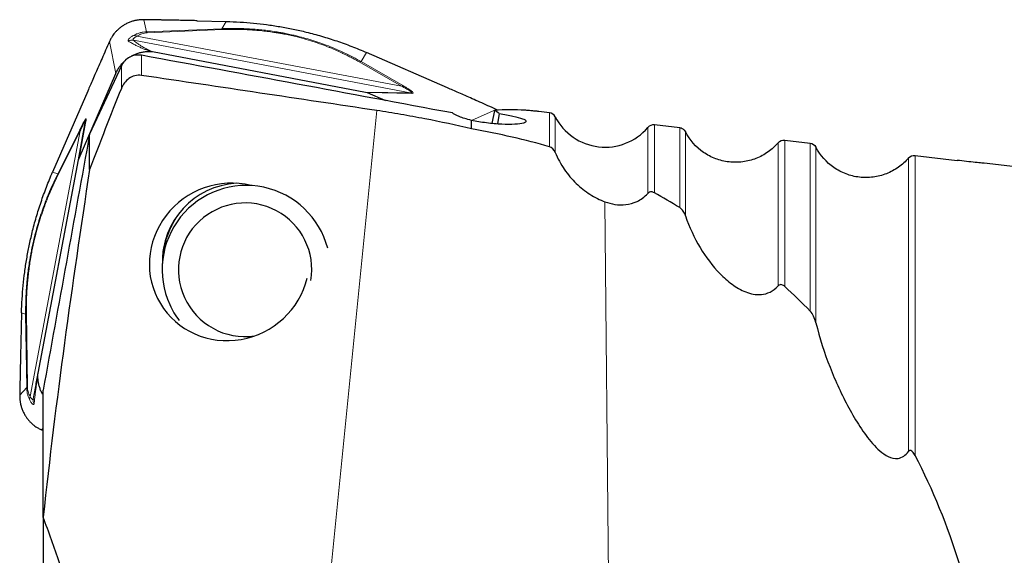
# Model space of a CAD drawing. Units: millimetres. Extents: x 5 to 292, y 5 to 205.
# Drawn here: x 82 to 109, y 108 to 122 of the extents above; entities that cross this region are included whole.
import ezdxf

# ---------------------------------------------------------------- set-up
doc = ezdxf.new("R2010")
doc.units = ezdxf.units.MM

msp = doc.modelspace()

# ---------------------------------------------------------------- linework, layer by layer
at = {"color": 8, "linetype": 'Continuous', "lineweight": 0}
for p, q in [((85.8286, 122.1658), (85.763, 122.4895)), ((87.8367, 122.2497), (87.9576, 122.4434)), ((85.8286, 122.1658), (87.8367, 122.2497)), ((87.8596, 122.2242), (85.8518, 122.1403)), ((85.0099, 121.0575), (84.8395, 121.904)), ((92.8643, 120.5393), (85.4815, 121.9415)), ((85.5742, 122.0546), (92.6343, 120.7136)), ((91.699, 121.6146), (91.5526, 121.372)), ((85.6979, 121.0044), (85.6979, 121.54)), ((91.502, 121.3627), (92.6343, 120.7136)), ((91.5526, 121.372), (92.685, 120.7228)), ((85.1589, 120.6577), (85.1589, 121.261)), ((91.6664, 120.5617), (92.8643, 120.5393)), ((92.9046, 120.5243), (91.7156, 120.5465)), ((92.9046, 120.5243), (92.8643, 120.5393)), ((91.9741, 120.0676), (90.6962, 107.3272)), ((94.4962, 119.8031), (95.1592, 120.0954)), ((96.5738, 119.1023), (96.5738, 120.0094)), ((84.2069, 119.7837), (82.808, 112.3829)), ((84.2205, 119.8254), (84.0301, 118.8021)), ((84.2205, 119.8254), (84.2095, 119.7919)), ((96.7284, 119.9025), (96.7284, 118.9518)), ((82.7242, 112.4468), (84.0619, 119.5241)), ((83.4621, 118.3827), (84.0573, 119.5704)), ((84.0619, 119.5241), (83.4668, 118.3366)), ((99.1996, 117.8579), (99.1996, 119.6151)), ((99.3745, 119.6835), (99.3745, 117.8743)), ((100.0504, 117.4782), (100.0504, 119.6049)), ((100.2049, 119.4981), (100.2049, 117.2638)), ((102.8511, 119.2784), (102.8511, 115.3761)), ((102.6761, 115.3956), (102.6761, 119.21)), ((103.5269, 114.7216), (103.5269, 119.1994)), ((103.6815, 119.0925), (103.6815, 114.41)), ((106.1527, 110.9788), (106.1527, 118.8029)), ((106.3276, 118.8712), (106.3276, 110.8704)), ((83.3238, 118.4254), (83.4621, 118.3827)), ((98.0573, 117.6356), (98.1732, 105.1688)), ((82.607, 114.6372), (82.4971, 114.6748)), ((82.6345, 112.6806), (82.607, 114.6372)), ((82.6279, 114.6646), (82.6554, 112.7084)), ((82.6345, 112.6806), (82.4481, 112.478)), ((83.0739, 111.5972), (83.0323, 111.5521))]:
    msp.add_line(p, q, dxfattribs=at)
at = {"color": 7, "linetype": 'Continuous', "lineweight": 30}
for p, q in [((87.1766, 122.4623), (87.9576, 122.4434)), ((85.9513, 121.6442), (85.9914, 121.6396)), ((85.9914, 121.6396), (91.6664, 120.5617)), ((93.856, 120.673), (91.699, 121.6146)), ((84.0301, 118.8021), (85.0099, 121.0575)), ((85.1589, 121.261), (84.3129, 119.4368)), ((84.2632, 120.5876), (83.3238, 118.4254)), ((91.6664, 120.5617), (91.7156, 120.5465)), ((91.7156, 120.5465), (92.1994, 120.3353)), ((95.1095, 120.0717), (95.0433, 119.7218)), ((95.1966, 120.0768), (95.1592, 120.0955)), ((96.5738, 120.0094), (96.2924, 120.0421)), ((84.015, 118.7528), (84.2069, 119.7837)), ((84.2095, 119.7919), (84.2069, 119.7837)), ((94.4976, 119.5767), (94.4976, 119.8027)), ((95.2384, 119.9844), (95.1864, 119.7097)), ((100.0504, 119.6049), (99.3745, 119.6835)), ((84.3129, 118.4975), (84.3129, 119.4368)), ((102.8511, 119.2784), (103.5269, 119.1994)), ((82.9397, 113.0639), (84.015, 118.7528)), ((84.015, 118.7528), (84.0301, 118.8021)), ((106.3276, 118.8712), (107.45, 118.7393)), ((116.9266, 117.6416), (108.1689, 118.6604)), ((88.607, 118.0722), (88.4931, 118.0722)), ((82.4971, 114.6748), (82.4782, 113.8919)), ((82.9351, 113.0238), (82.9397, 113.0639)), ((83.0739, 109.2287), (83.0739, 112.6127)), ((82.808, 112.3829), (82.8042, 112.3718)), ((82.808, 112.3829), (82.8064, 112.3667)), ((83.0323, 111.5521), (83.0739, 111.5336)), ((83.0739, 109.2287), (83.0739, 105.6885))]:
    msp.add_line(p, q, dxfattribs=at)
for centre, radius, start, end in [((96.5507, 119.8107), 0.2, 27.33868, 83.36421), ((98.0609, 120.5914), 1.5, 207.33868, 319.38973), ((99.3514, 119.4849), 0.2, 83.36421, 139.38973), ((100.0273, 119.4062), 0.2, 69.77119, 83.36421), ((88.4918, 115.8249), 2.2454, 14.86563, 204.49826), ((88.3518, 116.0347), 2.0979, 93.43472, 181.33624), ((88.4598, 115.824), 1.7787, 350.71758, 204.48092), ((88.461, 115.8172), 1.7769, 204.26614, 278.04231), ((88.4999, 115.8207), 2.2511, 204.31444, 216.85472)]:
    msp.add_arc(centre, radius, start, end, dxfattribs=at)
at = {"color": 8, "linetype": 'Continuous', "lineweight": 0}
msp.add_arc((88.8815, 115.8228), 2.6537, 146.69436, 169.65359, dxfattribs=at)
at = {"color": 7, "linetype": 'Continuous', "lineweight": 30}
for centre, major_axis, ratio, start_param, end_param in [((-1281.0585, 189.7082), (1504.1483, -101.4263), 0.0369807, 0.4231337, 0.4332379), ((89.736, 90.332), (7.1928, 29.593), 0.4320598, 0.0770664, 0.1374204), ((88.9349, 90.3598), (5.7899, 29.8614), 0.1920571, 6.1890283, 6.2136158), ((69.8998, 86.5613), (38.3845, 32.0458), 0.0492257, 0.0466252, 0.0469972), ((88.0406, 116.0325), (1.864, 1.0752), 0.9677341, 0.7871837, 5.5386743), ((69.8998, 89.1747), (35.6991, 22.9488), 0.618451, 0.2899774, 0.3178769), ((69.8998, 89.1747), (35.6991, 22.9488), 0.618451, 0.1262934, 0.1615585), ((69.8998, 89.1747), (35.6991, 22.9488), 0.618451, 5.9924788, 6.2279843)]:
    msp.add_ellipse(centre, major_axis=major_axis, ratio=ratio, start_param=start_param, end_param=end_param, dxfattribs=at)
for points, knots in [([(85.763, 122.4895), (85.7446, 122.4895), (85.7093, 122.4896), (85.6588, 122.4863), (85.6132, 122.4812), (85.5724, 122.4749), (85.5364, 122.4679), (85.5052, 122.4607), (85.4551, 122.4476), (85.3854, 122.4245), (85.2971, 122.3853), (85.2305, 122.3476), (85.1835, 122.3167), (85.1542, 122.2959), (85.1257, 122.2739), (85.0979, 122.2509), (85.0708, 122.2268), (85.0446, 122.2016), (85.0193, 122.1755), (84.9918, 122.1449), (84.9595, 122.1056), (84.9212, 122.0528), (84.8785, 121.9849), (84.8532, 121.9324), (84.8395, 121.904)], [0, 0, 0, 0, 0.0476279, 0.0912554, 0.1308829, 0.1665094, 0.1981354, 0.2257621, 0.2493879, 0.3322309, 0.41552, 0.499272, 0.5301956, 0.561203, 0.5922968, 0.6234747, 0.6547404, 0.6860946, 0.7175353, 0.7490665, 0.7927117, 0.8490827, 0.9181796, 1, 1, 1, 1]), ([(87.1766, 122.4623), (87.1333, 122.4634), (87.0415, 122.4655), (86.8958, 122.4686), (86.7345, 122.4719), (86.5574, 122.4753), (86.42, 122.4779), (86.3298, 122.4795), (86.2917, 122.4802), (86.2551, 122.4808), (86.2174, 122.4815), (86.1785, 122.4822), (86.1385, 122.4829), (86.0973, 122.4836), (86.0226, 122.4849), (85.9111, 122.4869), (85.8136, 122.4886), (85.763, 122.4895)], [0, 0, 0, 0, 0.0920122, 0.1951035, 0.3092813, 0.4345513, 0.5709171, 0.6008078, 0.6258763, 0.6517552, 0.6784447, 0.7059444, 0.7342545, 0.7633751, 0.7933061, 0.8926506, 1, 1, 1, 1]), ([(87.9576, 122.4434), (88.0798, 122.4389), (88.3218, 122.4299), (88.6808, 122.4011), (89.0362, 122.3605), (89.3897, 122.3066), (89.7424, 122.24), (90.1125, 122.1561), (90.4994, 122.0521), (90.9031, 121.9245), (91.3042, 121.7803), (91.567, 121.67), (91.699, 121.6146)], [0, 0, 0, 0, 0.0951419, 0.1884876, 0.2801517, 0.3733772, 0.4666823, 0.5594131, 0.6685886, 0.7782817, 0.8886882, 1, 1, 1, 1]), ([(84.8395, 121.904), (84.8058, 121.8273), (84.7404, 121.6786), (84.6456, 121.4624), (84.5569, 121.2604), (84.4746, 121.0723), (84.3985, 120.8983), (84.3287, 120.7383), (84.2844, 120.6363), (84.2632, 120.5876)], [0, 0, 0, 0, 0.1750963, 0.3394393, 0.4930324, 0.6358785, 0.767984, 0.8893554, 1, 1, 1, 1]), ([(85.3888, 121.4958), (85.3888, 121.4958), (85.4156, 121.5132), (85.4721, 121.544), (85.5607, 121.583), (85.654, 121.613), (85.7508, 121.6338), (85.8504, 121.6455), (85.9176, 121.6446), (85.9513, 121.6442)], [0, 0, 0, 0, 0.0000406, 0.1621565, 0.3260169, 0.4916768, 0.6591925, 0.8286162, 1, 1, 1, 1]), ([(85.0099, 121.0575), (85.0244, 121.0878), (85.0531, 121.1482), (85.1074, 121.232), (85.1665, 121.3083), (85.2112, 121.3528), (85.2327, 121.3742)], [0, 0, 0, 0, 0.258472, 0.5140513, 0.7668155, 1, 1, 1, 1]), ([(85.6979, 121.54), (85.5899, 121.5599), (85.4783, 121.5435), (85.2836, 121.4428), (85.2052, 121.3608), (85.1589, 121.261)], [0, 0, 0, 0, 0.5, 0.5, 1, 1, 1, 1]), ([(85.6979, 121.0044), (85.5772, 121.0223), (85.4562, 120.9864), (85.2696, 120.8554), (85.2003, 120.7611), (85.1589, 120.6577)], [0, 0, 0, 0, 0.5, 0.5, 1, 1, 1, 1]), ([(95.1592, 120.0954), (95.0832, 120.1294), (94.9359, 120.1952), (94.7217, 120.2906), (94.5216, 120.3795), (94.3354, 120.4621), (94.1632, 120.5381), (94.005, 120.6078), (93.9041, 120.6519), (93.856, 120.673)], [0, 0, 0, 0, 0.1754696, 0.3400617, 0.4937786, 0.6366253, 0.7686065, 0.8897286, 1, 1, 1, 1]), ([(94.4976, 119.5767), (94.0894, 119.6753), (93.6744, 119.7651), (93.042, 119.888), (92.8295, 119.927), (92.401, 120.0009), (92.1859, 120.0357), (91.9741, 120.0676)], [0, 0, 0, 0, 0.5, 0.5, 0.75, 0.75, 1, 1, 1, 1]), ([(94.4976, 119.8027), (94.4324, 119.82), (94.3722, 119.8375), (94.2615, 119.8729), (94.2106, 119.8909), (94.0797, 119.9427), (94.0181, 119.9754), (93.9883, 120.0024)], [0, 0, 0, 0, 0.25, 0.25, 0.5, 0.5, 1, 1, 1, 1]), ([(96.2924, 120.0421), (96.2873, 120.0426), (96.2758, 120.044), (96.2469, 120.0468), (96.2084, 120.0504), (96.1615, 120.0547), (96.1069, 120.0597), (96.0437, 120.0654), (95.9817, 120.071), (95.9394, 120.0749), (95.9231, 120.0764)], [0, 0, 0, 0, 0.10740141, 0.24264974, 0.37889411, 0.51034057, 0.6426974, 0.77791733, 0.91412218, 1, 1, 1, 1]), ([(84.2087, 119.806), (84.2089, 119.8035), (84.2094, 119.7987), (84.2077, 119.7887), (84.2068, 119.7837)], [0, 0, 0, 0, 0.49750428, 1, 1, 1, 1]), ([(84.2086, 119.8052), (84.2092, 119.8043), (84.2103, 119.8025), (84.2091, 119.795), (84.2085, 119.7912)], [0, 0, 0, 0, 0.4937195, 1, 1, 1, 1]), ([(95.2384, 119.9844), (95.371, 119.9649), (95.4967, 119.9428), (95.7082, 119.8973), (95.7949, 119.8737), (95.9159, 119.8271), (95.9488, 119.8046), (95.9567, 119.764), (95.9312, 119.7458), (95.8279, 119.7173), (95.7491, 119.7069), (95.5525, 119.6966), (95.4338, 119.6967), (95.1744, 119.7088), (95.0352, 119.7206), (94.7572, 119.7551), (94.6214, 119.7773), (94.4976, 119.8027)], [0, 0, 0, 0, 0.125, 0.125, 0.25, 0.25, 0.375, 0.375, 0.5, 0.5, 0.625, 0.625, 0.75, 0.75, 0.875, 0.875, 1, 1, 1, 1]), ([(96.5738, 119.1023), (96.2589, 119.1949), (95.929, 119.28), (95.2375, 119.4375), (94.8735, 119.5104), (94.4976, 119.5767)], [0, 0, 0, 0, 0.5, 0.5, 1, 1, 1, 1]), ([(100.0961, 119.5933), (100.1024, 119.591), (100.1192, 119.5851), (100.1441, 119.5695), (100.1772, 119.5422), (100.1941, 119.5153), (100.2049, 119.4981)], [0, 0, 0, 0, 0.1350773, 0.360297, 0.5920745, 1, 1, 1, 1]), ([(102.6761, 119.21), (102.5958, 119.1163), (102.5057, 119.0344), (102.3069, 118.8932), (102.1974, 118.8341), (101.9709, 118.7455), (101.8511, 118.7148), (101.6086, 118.6835), (101.4871, 118.6826), (101.2435, 118.7108), (101.1239, 118.7399), (100.8962, 118.8254), (100.7858, 118.8831), (100.4851, 119.0906), (100.3184, 119.2787), (100.2049, 119.4981)], [0, 0, 0, 0, 0.125, 0.125, 0.25, 0.25, 0.375, 0.375, 0.5, 0.5, 0.625, 0.625, 0.75, 0.75, 1, 1, 1, 1]), ([(96.7284, 118.9518), (96.7954, 118.7882), (96.8779, 118.6385), (97.0667, 118.3635), (97.1738, 118.2376), (97.4051, 118.014), (97.528, 117.9173), (97.7848, 117.7533), (97.9196, 117.6858), (98.0573, 117.6356)], [0, 0, 0, 0, 0.25, 0.25, 0.5, 0.5, 0.75, 0.75, 1, 1, 1, 1]), ([(106.1527, 118.8029), (106.0723, 118.7093), (105.9822, 118.6273), (105.7833, 118.4862), (105.6738, 118.4272), (105.4472, 118.3388), (105.3274, 118.3081), (105.0848, 118.277), (104.9633, 118.2762), (104.7197, 118.3046), (104.6002, 118.3338), (104.3725, 118.4195), (104.2622, 118.4773), (103.9616, 118.6849), (103.7949, 118.8731), (103.6815, 119.0925)], [0, 0, 0, 0, 0.125, 0.125, 0.25, 0.25, 0.375, 0.375, 0.5, 0.5, 0.625, 0.625, 0.75, 0.75, 1, 1, 1, 1]), ([(108.1691, 118.6604), (108.178, 118.6594), (108.1561, 118.6615), (108.0659, 118.6707), (108.0012, 118.6775), (107.8582, 118.6929), (107.7784, 118.7017), (107.6168, 118.7199), (107.5333, 118.7295), (107.45, 118.7393)], [0, 0, 0, 0, 0.25, 0.25, 0.5, 0.5, 0.75, 0.75, 1, 1, 1, 1]), ([(82.4971, 114.6748), (82.5016, 114.7973), (82.5106, 115.04), (82.5393, 115.3998), (82.5798, 115.756), (82.6335, 116.1104), (82.7, 116.464), (82.7837, 116.835), (82.8875, 117.2229), (83.0147, 117.6276), (83.1585, 118.0296), (83.2686, 118.2931), (83.3239, 118.4254)], [0, 0, 0, 0, 0.095142, 0.188488, 0.2801519, 0.3733774, 0.4666827, 0.5594133, 0.6685887, 0.7782816, 0.888688, 1, 1, 1, 1]), ([(98.0573, 117.6356), (98.1429, 117.6044), (98.2314, 117.5804), (98.4155, 117.5522), (98.5125, 117.5479), (98.7112, 117.5698), (98.8142, 117.5965), (99.0141, 117.6926), (99.1126, 117.7636), (99.1996, 117.8579)], [0, 0, 0, 0, 0.25, 0.25, 0.5, 0.5, 0.75, 0.75, 1, 1, 1, 1]), ([(99.3745, 117.8743), (99.3493, 117.8884), (99.3217, 117.8981), (99.261, 117.8983), (99.2267, 117.8874), (99.1996, 117.8579)], [0, 0, 0, 0, 0.5, 0.5, 1, 1, 1, 1]), ([(100.2049, 117.2638), (100.1897, 117.3105), (100.1687, 117.3518), (100.1169, 117.4249), (100.0866, 117.456), (100.0504, 117.4782)], [0, 0, 0, 0, 0.5, 0.5, 1, 1, 1, 1]), ([(86.2714, 116.2879), (86.272, 116.2916), (86.2775, 116.3247), (86.2906, 116.3876), (86.3114, 116.4769), (86.3361, 116.5672), (86.3643, 116.6579), (86.3963, 116.7488), (86.4319, 116.8394), (86.4711, 116.9295), (86.514, 117.0188), (86.5606, 117.1069), (86.6091, 117.1914), (86.6436, 117.2454), (86.6601, 117.2712)], [0, 0, 0, 0, 0.0104962, 0.094611, 0.1808498, 0.2687952, 0.358138, 0.4486441, 0.5401353, 0.632472, 0.7255415, 0.8192548, 0.9135377, 1, 1, 1, 1]), ([(100.2049, 117.2638), (100.3062, 116.9534), (100.4386, 116.6743), (100.7471, 116.1599), (100.9248, 115.9234), (101.2264, 115.6152), (101.3331, 115.5202), (101.5599, 115.354), (101.6794, 115.2826), (101.939, 115.1795), (102.0812, 115.1468), (102.3064, 115.1698), (102.3837, 115.19), (102.5367, 115.2667), (102.6106, 115.3232), (102.6761, 115.3956)], [0, 0, 0, 0, 0.25, 0.25, 0.5, 0.5, 0.625, 0.625, 0.75, 0.75, 0.875, 0.875, 0.9375, 0.9375, 1, 1, 1, 1]), ([(102.8511, 115.3761), (102.828, 115.3972), (102.8026, 115.4149), (102.7576, 115.4271), (102.7414, 115.4286), (102.7081, 115.4212), (102.6905, 115.4114), (102.6761, 115.3956)], [0, 0, 0, 0, 0.5, 0.5, 0.75, 0.75, 1, 1, 1, 1]), ([(103.6815, 114.41), (103.6669, 114.471), (103.6467, 114.5281), (103.5954, 114.6342), (103.565, 114.6827), (103.5269, 114.7216)], [0, 0, 0, 0, 0.5, 0.5, 1, 1, 1, 1]), ([(103.6815, 114.41), (103.7813, 113.9934), (103.9106, 113.6013), (104.2061, 112.8473), (104.3725, 112.4856), (104.6526, 111.9685), (104.7508, 111.8012), (104.9607, 111.4807), (105.072, 111.3272), (105.256, 111.1185), (105.3201, 111.0528), (105.4572, 110.9344), (105.5304, 110.8811), (105.6909, 110.8041), (105.7807, 110.7786), (105.926, 110.8025), (105.9763, 110.822), (106.0701, 110.8849), (106.1142, 110.9286), (106.1527, 110.9788)], [0, 0, 0, 0, 0.25, 0.25, 0.5, 0.5, 0.625, 0.625, 0.75, 0.75, 0.8125, 0.8125, 0.875, 0.875, 0.9375, 0.9375, 0.96875, 0.96875, 1, 1, 1, 1]), ([(82.4782, 113.8919), (82.4772, 113.8485), (82.475, 113.7565), (82.4717, 113.6107), (82.4682, 113.4492), (82.4644, 113.2721), (82.4615, 113.1347), (82.4597, 113.0445), (82.4589, 113.0064), (82.4581, 112.9698), (82.4574, 112.9321), (82.4566, 112.8932), (82.4557, 112.8532), (82.4549, 112.8121), (82.4534, 112.7374), (82.4511, 112.6259), (82.4491, 112.5285), (82.4481, 112.478)], [0, 0, 0, 0, 0.09201174, 0.19510376, 0.30928089, 0.43455122, 0.57091759, 0.60080865, 0.62587797, 0.65175795, 0.6784473, 0.70594732, 0.7342567, 0.76337808, 0.79330884, 0.89265235, 1, 1, 1, 1]), ([(82.886, 112.7845), (82.886, 112.7847), (82.8869, 112.7889), (82.8907, 112.8089), (82.8974, 112.8437), (82.9064, 112.8905), (82.9151, 112.9354), (82.9234, 112.9789), (82.9313, 113.0198), (82.9371, 113.0502), (82.9397, 113.0639)], [0, 0, 0, 0, 0.0026667, 0.0585341, 0.2700405, 0.4594334, 0.6268546, 0.7725127, 0.8967227, 1, 1, 1, 1]), ([(83.0739, 112.4764), (83.061, 112.4986), (83.0319, 112.5487), (82.9964, 112.6324), (82.9661, 112.7257), (82.9455, 112.8228), (82.9338, 112.9227), (82.9347, 112.9899), (82.9351, 113.0238)], [0, 0, 0, 0, 0.1345083, 0.3037757, 0.4749004, 0.6479441, 0.8229618, 1, 1, 1, 1]), ([(82.4481, 112.478), (82.448, 112.4596), (82.4479, 112.4243), (82.4511, 112.3738), (82.456, 112.3281), (82.4622, 112.2872), (82.4692, 112.2512), (82.4763, 112.22), (82.4894, 112.1698), (82.5124, 112.1), (82.5514, 112.0115), (82.589, 111.9447), (82.6198, 111.8976), (82.6406, 111.8683), (82.6625, 111.8396), (82.6855, 111.8117), (82.7096, 111.7846), (82.7347, 111.7583), (82.7609, 111.7329), (82.7914, 111.7053), (82.8307, 111.6729), (82.8835, 111.6343), (82.9513, 111.5914), (83.0038, 111.5659), (83.0323, 111.5521)], [0, 0, 0, 0, 0.0476279, 0.0912557, 0.1308828, 0.16651, 0.1981367, 0.225763, 0.2493884, 0.3322313, 0.4155205, 0.4992712, 0.5301952, 0.5612033, 0.592296, 0.6234756, 0.6547408, 0.6860946, 0.7175361, 0.7490665, 0.7927104, 0.8490818, 0.9181795, 1, 1, 1, 1]), ([(106.3276, 110.8704), (106.3082, 110.9075), (106.2869, 110.9422), (106.2461, 110.9838), (106.2306, 110.9964), (106.2027, 111.0044), (106.1924, 111.0051), (106.1713, 110.9978), (106.161, 110.9896), (106.1527, 110.9788)], [0, 0, 0, 0, 0.5, 0.5, 0.75, 0.75, 0.875, 0.875, 1, 1, 1, 1]), ([(83.9536, 106.6796), (83.9425, 106.7156), (83.8678, 106.9566), (83.7211, 107.4007), (83.5135, 108.012), (83.2981, 108.6214), (83.1486, 109.0263), (83.0739, 109.2287)], [0, 0, 0, 0, 0.04204555, 0.28146287, 0.52088045, 0.76043992, 1, 1, 1, 1])]:
    msp.add_open_spline(points, degree=3, knots=knots, dxfattribs=at)
at = {"color": 8, "linetype": 'Continuous', "lineweight": 0}
for points, knots in [([(85.4798, 122.0677), (85.5074, 122.0819), (85.5599, 122.109), (85.6478, 122.139), (85.7363, 122.1594), (85.7986, 122.1637), (85.8286, 122.1658)], [0, 0, 0, 0, 0.2849994, 0.5439102, 0.7805741, 1, 1, 1, 1]), ([(85.8518, 122.1403), (85.8273, 122.1382), (85.7761, 122.1339), (85.7057, 122.1157), (85.6365, 122.0895), (85.5958, 122.0667), (85.5742, 122.0546)], [0, 0, 0, 0, 0.2134658, 0.4466004, 0.7069593, 1, 1, 1, 1]), ([(85.8518, 122.1403), (85.8481, 122.1462), (85.8406, 122.158), (85.8326, 122.1632), (85.8286, 122.1658)], [0, 0, 0, 0, 0.4974947, 1, 1, 1, 1]), ([(91.5525, 121.3719), (91.4823, 121.4111), (91.3437, 121.4886), (91.1263, 121.5968), (90.9061, 121.6974), (90.6823, 121.7897), (90.4602, 121.8721), (90.2404, 121.9449), (90.0231, 122.0087), (89.8281, 122.0589), (89.6567, 122.0979), (89.5457, 122.1206), (89.4707, 122.1349), (89.432, 122.142), (89.3932, 122.149), (89.3543, 122.1557), (89.3154, 122.1622), (89.2287, 122.1761), (89.0935, 122.1957), (88.9091, 122.2174), (88.7614, 122.2309), (88.6507, 122.239), (88.5772, 122.2437), (88.5036, 122.2476), (88.4344, 122.2506), (88.3753, 122.2526), (88.2876, 122.255), (88.1652, 122.2565), (88.0018, 122.2552), (87.8924, 122.2515), (87.8367, 122.2496)], [0, 0, 0, 0, 0.0698535, 0.137783, 0.2039729, 0.268624, 0.3319529, 0.3900712, 0.4474356, 0.5042508, 0.5415536, 0.5787703, 0.5885118, 0.5982526, 0.607994, 0.6177371, 0.6274829, 0.6372327, 0.6828222, 0.7286773, 0.7749069, 0.7931958, 0.8115654, 0.8300216, 0.8485707, 0.8636607, 0.8746974, 0.9150053, 0.9567544, 1, 1, 1, 1]), ([(87.8596, 122.2242), (87.8559, 122.2301), (87.8485, 122.2419), (87.8406, 122.2471), (87.8367, 122.2497)], [0, 0, 0, 0, 0.5000018, 1, 1, 1, 1]), ([(91.502, 121.3627), (91.4587, 121.3871), (91.3744, 121.4345), (91.2714, 121.4891), (91.1963, 121.5275), (91.1483, 121.5516), (91.0948, 121.5777), (91.0314, 121.608), (90.9574, 121.6422), (90.8786, 121.6773), (90.7994, 121.7114), (90.7198, 121.7444), (90.6398, 121.7763), (90.5101, 121.8261), (90.3285, 121.8905), (90.0916, 121.9645), (89.8782, 122.0222), (89.6904, 122.0667), (89.5705, 122.0919), (89.4921, 122.1072), (89.4556, 122.1141), (89.4191, 122.1208), (89.3824, 122.1273), (89.3457, 122.1336), (89.3089, 122.1397), (89.2248, 122.1533), (89.0926, 122.1723), (88.9118, 122.1936), (88.767, 122.2067), (88.6585, 122.2146), (88.5864, 122.2191), (88.5142, 122.2229), (88.4466, 122.2258), (88.3892, 122.2277), (88.3046, 122.2298), (88.1856, 122.2311), (88.0245, 122.2296), (87.9155, 122.226), (87.8596, 122.2242)], [0, 0, 0, 0, 0.0442202, 0.0860079, 0.1017681, 0.1171621, 0.1321925, 0.1525503, 0.1767434, 0.200708, 0.2244557, 0.2479981, 0.2713478, 0.2945171, 0.3600868, 0.4245465, 0.4882312, 0.5300129, 0.5717103, 0.5810706, 0.5904331, 0.5997987, 0.6091688, 0.6185446, 0.6279269, 0.637317, 0.6828472, 0.7286281, 0.7747885, 0.7930561, 0.8114088, 0.8298544, 0.8483998, 0.8633201, 0.8740327, 0.9137183, 0.9556879, 1, 1, 1, 1]), ([(85.3467, 121.9166), (85.3437, 121.9193), (85.3376, 121.9246), (85.338, 121.9379), (85.3448, 121.9546), (85.3588, 121.9743), (85.3792, 121.9962), (85.4059, 122.0194), (85.4388, 122.0437), (85.4661, 122.0596), (85.4798, 122.0677)], [0, 0, 0, 0, 0.1335586, 0.2647481, 0.3938737, 0.5210429, 0.6424574, 0.7616371, 0.8802531, 1, 1, 1, 1]), ([(85.4815, 121.9415), (85.47, 121.9429), (85.4469, 121.9457), (85.4119, 121.9419), (85.3778, 121.9329), (85.357, 121.922), (85.3467, 121.9166)], [0, 0, 0, 0, 0.2480565, 0.500001, 0.7519429, 1, 1, 1, 1]), ([(85.3467, 121.9166), (85.3615, 121.9078), (85.3902, 121.8905), (85.4352, 121.8649), (85.4799, 121.8404), (85.5246, 121.817), (85.569, 121.7947), (85.6131, 121.7735), (85.6569, 121.7534), (85.7002, 121.7344), (85.7431, 121.7166), (85.7854, 121.6999), (85.827, 121.6844), (85.8682, 121.6701), (85.9079, 121.657), (85.9376, 121.6483), (85.9513, 121.6442)], [0, 0, 0, 0, 0.1119526, 0.2176069, 0.3169701, 0.4100504, 0.4968582, 0.577406, 0.6517098, 0.7197897, 0.781672, 0.8373917, 0.8869971, 0.9305565, 0.9681714, 1, 1, 1, 1]), ([(85.4815, 121.9416), (85.4787, 121.9439), (85.4732, 121.9487), (85.4712, 121.9587), (85.4739, 121.9708), (85.482, 121.9851), (85.4956, 122.0011), (85.5153, 122.0185), (85.5407, 122.0367), (85.5631, 122.0486), (85.5742, 122.0546)], [0, 0, 0, 0, 0.12600953, 0.25182588, 0.37732157, 0.50248233, 0.6272518, 0.75166011, 0.87583497, 1, 1, 1, 1]), ([(85.5742, 122.0546), (85.5581, 122.0608), (85.5256, 122.0731), (85.4951, 122.0695), (85.4798, 122.0677)], [0, 0, 0, 0, 0.49787653, 1, 1, 1, 1]), ([(85.4815, 121.9415), (85.495, 121.9305), (85.5212, 121.9091), (85.5621, 121.8775), (85.6029, 121.8474), (85.6422, 121.82), (85.6798, 121.795), (85.7075, 121.7775), (85.7262, 121.7661), (85.7355, 121.7604), (85.7449, 121.7549), (85.7543, 121.7494), (85.7636, 121.744), (85.7818, 121.7337), (85.8086, 121.719), (85.8455, 121.7002), (85.8817, 121.6829), (85.9178, 121.6672), (85.9525, 121.6532), (85.9792, 121.6438), (85.9914, 121.6396)], [0, 0, 0, 0, 0.1210896, 0.2350626, 0.341928, 0.4416966, 0.5236331, 0.6000952, 0.6192181, 0.6379668, 0.6563416, 0.6743426, 0.6919702, 0.7092249, 0.7745494, 0.8330439, 0.8847527, 0.9297396, 0.9681024, 1, 1, 1, 1]), ([(91.502, 121.3627), (91.511, 121.3661), (91.5289, 121.3728), (91.5447, 121.3723), (91.5526, 121.372)], [0, 0, 0, 0, 0.5000011, 1, 1, 1, 1]), ([(92.685, 120.7228), (92.6771, 120.7231), (92.6612, 120.7237), (92.6433, 120.717), (92.6343, 120.7136)], [0, 0, 0, 0, 0.4999992, 1, 1, 1, 1]), ([(92.6343, 120.7136), (92.6538, 120.7037), (92.6929, 120.6839), (92.7481, 120.6546), (92.7993, 120.6259), (92.8442, 120.5986), (92.8738, 120.5775), (92.8894, 120.563), (92.8962, 120.5538), (92.8972, 120.5465), (92.892, 120.5417), (92.8812, 120.5391), (92.8699, 120.5392), (92.8643, 120.5393)], [0, 0, 0, 0, 0.1304366, 0.2599815, 0.3882836, 0.5148152, 0.6388264, 0.6998039, 0.7600749, 0.8198365, 0.8794629, 0.9394306, 1, 1, 1, 1]), ([(92.685, 120.7228), (92.7119, 120.7071), (92.7628, 120.6776), (92.8279, 120.6368), (92.8787, 120.6021), (92.9147, 120.5736), (92.9359, 120.5512), (92.9413, 120.5353), (92.9318, 120.5257), (92.9138, 120.5248), (92.9046, 120.5243)], [0, 0, 0, 0, 0.1729054, 0.3263201, 0.4619903, 0.5824325, 0.6912293, 0.7931954, 0.8941299, 1, 1, 1, 1]), ([(84.0573, 119.5704), (84.0716, 119.5987), (84.0986, 119.6522), (84.1351, 119.7217), (84.1654, 119.7769), (84.1896, 119.8173), (84.2074, 119.843), (84.2187, 119.853), (84.2237, 119.8481), (84.2216, 119.8331), (84.2205, 119.8254)], [0, 0, 0, 0, 0.1729039, 0.32632, 0.4619891, 0.5824316, 0.6912283, 0.793195, 0.8941295, 1, 1, 1, 1]), ([(84.0619, 119.5241), (84.071, 119.5445), (84.0892, 119.5852), (84.1158, 119.6432), (84.1415, 119.6974), (84.1654, 119.7458), (84.1832, 119.7787), (84.1948, 119.7973), (84.2017, 119.8062), (84.2067, 119.81), (84.208, 119.8073), (84.2087, 119.806)], [0, 0, 0, 0, 0.1483128, 0.2956124, 0.4414998, 0.5853737, 0.7263828, 0.7957174, 0.8642492, 0.9322018, 1, 1, 1, 1]), ([(84.0573, 119.5704), (84.0562, 119.5633), (84.0539, 119.549), (84.0592, 119.5324), (84.0619, 119.5241)], [0, 0, 0, 0, 0.5000069, 1, 1, 1, 1]), ([(83.4622, 118.3826), (83.4261, 118.3091), (83.355, 118.1641), (83.2549, 117.9382), (83.1616, 117.7104), (83.0754, 117.4801), (82.9981, 117.2527), (82.9291, 117.0286), (82.8682, 116.8081), (82.8197, 116.6111), (82.7815, 116.4384), (82.759, 116.327), (82.7448, 116.2518), (82.7376, 116.213), (82.7307, 116.1742), (82.7239, 116.1353), (82.7173, 116.0964), (82.7031, 116.0098), (82.6829, 115.875), (82.6596, 115.6917), (82.6444, 115.5454), (82.6348, 115.436), (82.629, 115.3635), (82.6239, 115.2908), (82.6197, 115.2227), (82.6166, 115.1645), (82.6125, 115.0783), (82.6084, 114.9583), (82.6059, 114.7983), (82.6067, 114.6915), (82.607, 114.6372)], [0, 0, 0, 0, 0.0698535, 0.1377829, 0.2039728, 0.2686242, 0.331953, 0.3900712, 0.4474354, 0.5042506, 0.5415539, 0.5787703, 0.5885117, 0.5982526, 0.6079939, 0.6177373, 0.6274828, 0.6372328, 0.6828222, 0.7286773, 0.7749069, 0.7931961, 0.8115654, 0.8300217, 0.8485709, 0.8636608, 0.8746977, 0.9150056, 0.9567544, 1, 1, 1, 1]), ([(83.4668, 118.3366), (83.4445, 118.2911), (83.401, 118.2028), (83.3507, 118.0954), (83.3153, 118.0172), (83.2931, 117.9672), (83.2689, 117.9117), (83.241, 117.8459), (83.2093, 117.7693), (83.1767, 117.6879), (83.145, 117.6062), (83.1142, 117.5242), (83.0844, 117.4419), (83.0377, 117.3089), (82.9771, 117.1232), (82.9068, 116.8822), (82.8514, 116.6663), (82.808, 116.4769), (82.7832, 116.3565), (82.768, 116.2778), (82.7611, 116.2412), (82.7544, 116.2046), (82.7478, 116.1679), (82.7414, 116.1312), (82.7352, 116.0944), (82.7214, 116.0104), (82.7017, 115.8786), (82.6789, 115.6989), (82.6641, 115.5555), (82.6546, 115.4483), (82.649, 115.3772), (82.6441, 115.306), (82.64, 115.2394), (82.637, 115.183), (82.6332, 115.0998), (82.6294, 114.9831), (82.627, 114.8256), (82.6276, 114.7193), (82.6279, 114.6646)], [0, 0, 0, 0, 0.0442202, 0.0860077, 0.1017682, 0.1171619, 0.1321926, 0.1525506, 0.1767436, 0.2007081, 0.2244559, 0.2479982, 0.271348, 0.2945169, 0.3600867, 0.4245465, 0.4882315, 0.5300127, 0.5717102, 0.5810705, 0.5904332, 0.599799, 0.6091691, 0.6185445, 0.627927, 0.6373172, 0.6828472, 0.7286283, 0.7747886, 0.7930559, 0.811409, 0.8298542, 0.8483998, 0.8633203, 0.8740325, 0.9137182, 0.955688, 1, 1, 1, 1]), ([(83.4668, 118.3366), (83.4642, 118.3448), (83.4588, 118.3614), (83.461, 118.3756), (83.4621, 118.3827)], [0, 0, 0, 0, 0.4999983, 1, 1, 1, 1]), ([(82.607, 114.6372), (82.6088, 114.6419), (82.6124, 114.6514), (82.6227, 114.6602), (82.6279, 114.6646)], [0, 0, 0, 0, 0.5000037, 1, 1, 1, 1]), ([(82.8311, 112.2495), (82.8335, 112.2708), (82.8382, 112.3121), (82.8456, 112.3755), (82.853, 112.4374), (82.8604, 112.4981), (82.8678, 112.5575), (82.8753, 112.6154), (82.8828, 112.6719), (82.8903, 112.7268), (82.8978, 112.7801), (82.9052, 112.8317), (82.9127, 112.8815), (82.92, 112.9297), (82.9272, 112.9753), (82.9326, 113.0085), (82.9351, 113.0238)], [0, 0, 0, 0, 0.1119527, 0.217607, 0.3169702, 0.4100504, 0.4968582, 0.5774059, 0.6517097, 0.7197896, 0.7816719, 0.8373915, 0.886997, 0.9305565, 0.9681712, 1, 1, 1, 1]), ([(82.6554, 112.7084), (82.6503, 112.7039), (82.6399, 112.695), (82.6363, 112.6854), (82.6345, 112.6806)], [0, 0, 0, 0, 0.4974985, 1, 1, 1, 1]), ([(82.7153, 112.348), (82.7031, 112.3736), (82.6799, 112.4225), (82.6547, 112.5058), (82.6383, 112.5906), (82.6357, 112.6513), (82.6345, 112.6806)], [0, 0, 0, 0, 0.2849976, 0.543911, 0.7805744, 1, 1, 1, 1]), ([(82.6554, 112.7084), (82.6566, 112.6846), (82.6592, 112.635), (82.6736, 112.5682), (82.695, 112.5036), (82.7141, 112.4665), (82.7242, 112.4468)], [0, 0, 0, 0, 0.2134686, 0.4466031, 0.7069601, 1, 1, 1, 1]), ([(82.808, 112.3829), (82.812, 112.4034), (82.8198, 112.4433), (82.8316, 112.5041), (82.8432, 112.5635), (82.854, 112.6194), (82.8642, 112.6719), (82.8716, 112.7098), (82.8764, 112.735), (82.8789, 112.7476), (82.8813, 112.7601), (82.8837, 112.7724), (82.8852, 112.7806), (82.886, 112.7845)], [0, 0, 0, 0, 0.175201, 0.3401054, 0.4947258, 0.639078, 0.7576297, 0.8682607, 0.8959291, 0.9230559, 0.9496418, 0.9756868, 1, 1, 1, 1]), ([(82.7242, 112.4468), (82.7186, 112.4301), (82.7074, 112.3964), (82.7126, 112.3642), (82.7153, 112.348)], [0, 0, 0, 0, 0.4978725, 1, 1, 1, 1]), ([(82.8042, 112.3718), (82.8024, 112.3694), (82.7987, 112.3646), (82.7903, 112.3638), (82.7799, 112.368), (82.7676, 112.378), (82.7538, 112.3941), (82.739, 112.4163), (82.7291, 112.4367), (82.7242, 112.4468)], [0, 0, 0, 0, 0.14395592, 0.28754505, 0.43075088, 0.57350913, 0.71585394, 0.85793233, 1, 1, 1, 1]), ([(82.8311, 112.2495), (82.8301, 112.2448), (82.8281, 112.2354), (82.8198, 112.2308), (82.8081, 112.2328), (82.793, 112.2422), (82.7754, 112.2583), (82.7563, 112.2811), (82.7358, 112.3103), (82.7222, 112.3354), (82.7153, 112.348)], [0, 0, 0, 0, 0.13355824, 0.26474758, 0.39387292, 0.52104228, 0.64245673, 0.76163696, 0.88025249, 1, 1, 1, 1]), ([(82.8064, 112.3667), (82.8057, 112.3608), (82.8035, 112.3433), (82.8067, 112.3141), (82.8152, 112.2803), (82.8258, 112.2597), (82.8311, 112.2495)], [0, 0, 0, 0, 0.1476192, 0.4332126, 0.7188, 1, 1, 1, 1])]:
    msp.add_open_spline(points, degree=3, knots=knots, dxfattribs=at)
at = {"color": 7, "linetype": 'Continuous', "lineweight": 30}
for points in [[(93.9883, 120.0024), (91.2255, 120.5184), (88.462, 121.0307), (85.6979, 121.54)], [(85.1589, 120.6577), (84.8717, 119.9398), (84.5893, 119.2198), (84.3129, 118.4975)], [(84.3129, 119.4368), (83.8991, 117.1622), (83.4858, 114.8876), (83.0739, 112.6127)], [(102.6761, 119.21), (102.719, 119.26), (102.7858, 119.2861), (102.8511, 119.2784)], [(96.7284, 118.9518), (96.6996, 119.0221), (96.6465, 119.0809), (96.5738, 119.1023)], [(103.5269, 119.1994), (103.5922, 119.1918), (103.6513, 119.151), (103.6815, 119.0925)], [(106.1527, 118.8029), (106.1955, 118.8529), (106.2624, 118.8789), (106.3276, 118.8712)], [(84.3129, 118.4975), (83.8422, 115.4186), (83.4115, 112.3322), (83.0739, 109.2287)]]:
    msp.add_open_spline(points, degree=3, dxfattribs=at)

doc.saveas('drawing.dxf')
